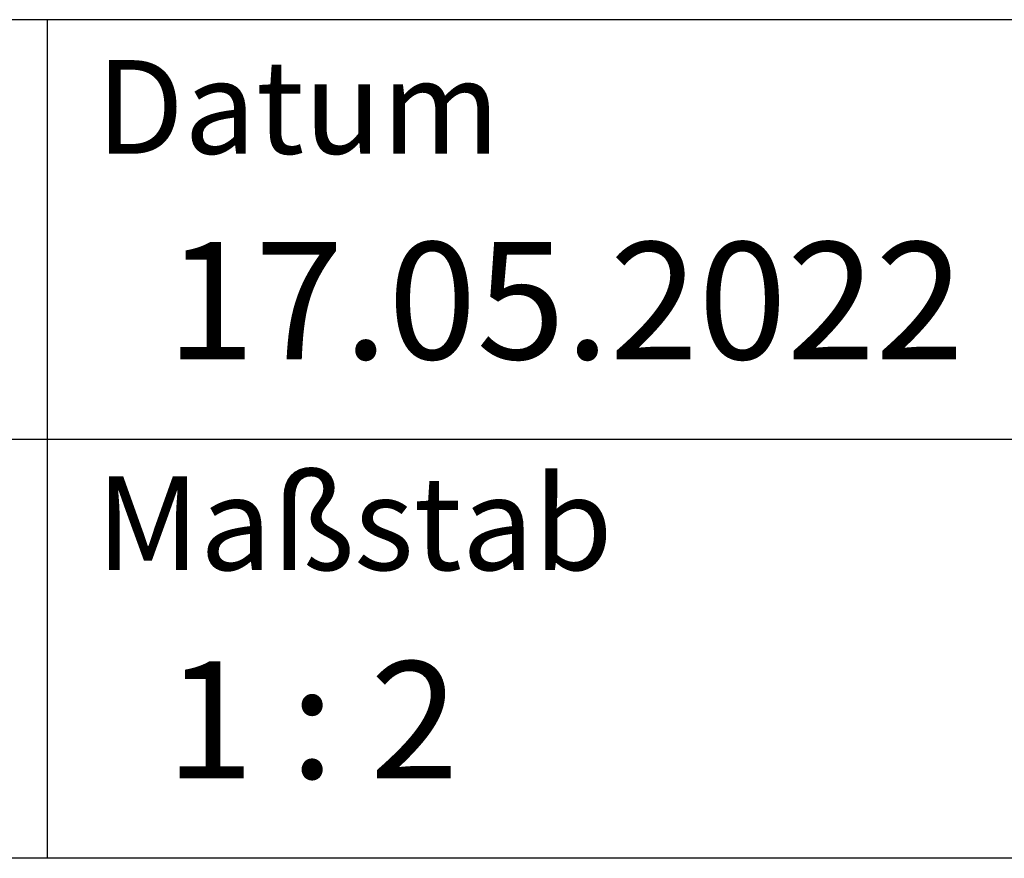
# Model space of a CAD drawing. Units: millimetres. Extents: x 1074 to 1914, y 90 to 684.
# Drawn here: x 1820 to 1862, y 172 to 208 of the extents above; entities that cross this region are included whole.
import ezdxf

# ---------------------------------------------------------------- set-up
doc = ezdxf.new("R2010")
doc.units = ezdxf.units.MM
for name, color, linetype in [('PEN_Blattrahmen', 7, 'Continuous'), ('RAHM2', 1, 'Continuous'), ('RAHM3', 2, 'Continuous'), ('RAHM5', 7, 'Continuous')]:
    doc.layers.add(name, color=color, linetype=linetype)
doc.styles.add('Peneder_Arial', font='arial.ttf')
doc.styles.add('Peneder_Arial fett', font='arialbd.ttf')

# ---------------------------------------------------------------- blocks, each defined once
blk = doc.blocks.new('*U6')
at = {"layer": 'RAHM2'}
for p, q in [((-36.25, 53.665), (-36.25, 35.756)), ((-72.5, 44.71), (0, 44.71))]:
    blk.add_line(p, q, dxfattribs=at)
at = {"layer": 'RAHM3'}
blk.add_line((0, 35.756), (-72.5, 35.756), dxfattribs=at)
at = {"layer": 'RAHM5'}
blk.add_line((0, 53.66), (-182.88, 53.66), dxfattribs=at)
for tag, p, height, style in [('PLANINHALT', (-179.501, 45.439), 3.5, 'Peneder_Arial fett'), ('GEN-TITLE-NAME', (-70.017, 46.418), 2.5, 'Peneder_Arial'), ('GEN-TITLE-DAT', (-33.7, 46.415), 2.5, 'Peneder_Arial'), ('PLANINHALT2', (-179.501, 36.729), 3.5, 'Peneder_Arial fett'), ('POSINDEX_MAßSTAB', (-33.717, 37.46), 2.5, 'Peneder_Arial'), ('BLATTFORMAT', (-70.017, 37.46), 2.5, 'Peneder_Arial'), ('PLANINHALT3', (-179.501, 28.929), 3.5, 'Peneder_Arial'), ('ZEICHNUNGSNUMMER', (-179.501, 21.129), 3.5, 'Peneder_Arial')]:
    blk.add_attdef(tag, p, '', height=height, dxfattribs=dict(style=style))
at = {"layer": 'RAHM2', "char_height": 2, "attachment_point": 1, "style": 'Peneder_Arial'}
for s, width, insert in [('Datum', 20.22986, (-35.2, 52.802)), ('Maßstab', 9.97237, (-35.2, 43.911))]:
    blk.add_mtext_dynamic_manual_height_columns(s, width=width, gutter_width=12.5, heights=[0], dxfattribs=dict(at, insert=insert))

msp = doc.modelspace()

# ---------------------------------------------------------------- block references
at = {"layer": 'PEN_Blattrahmen', "lineweight": 0}
ref = msp.add_blockref('*U6', (1893.8300935, 100.1945013), dxfattribs=dict(at, xscale=2, yscale=2, zscale=2))
ref.add_attrib('GEN-TITLE-DAT', '17.05.2022', (1826.4300935, 193.0235509), dxfattribs={"layer": '0', "height": 5, "style": 'Peneder_Arial'})
ref.add_attrib('POSINDEX_MASSTAB', '1 : 2', (1826.3964895, 175.115082), dxfattribs={"layer": '0', "height": 5, "style": 'Peneder_Arial'})

doc.saveas('drawing.dxf')
